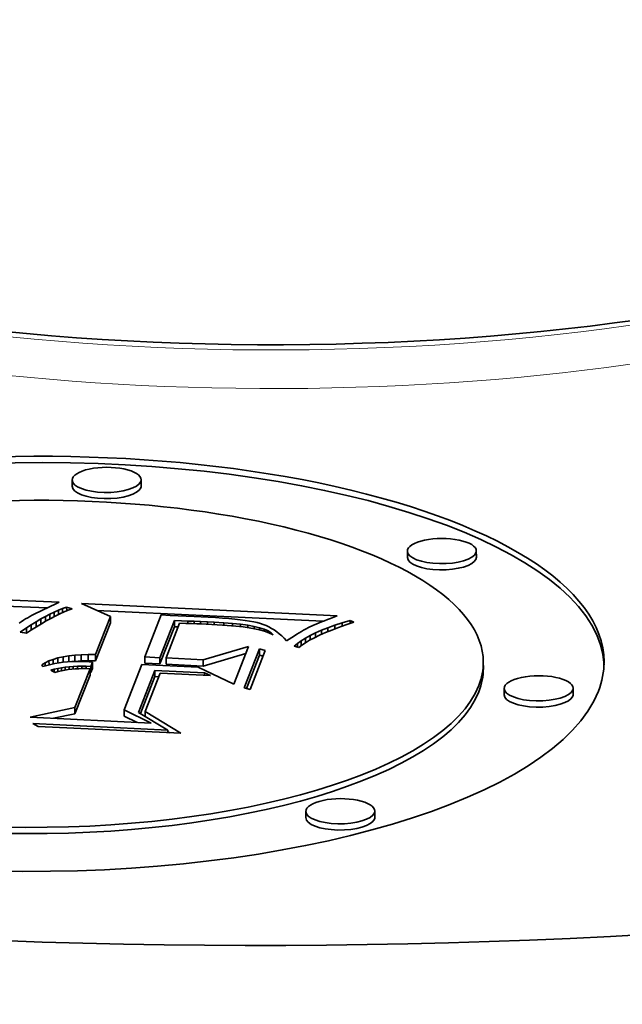
# Model space of a CAD drawing. Extents: x 0 to 10.8, y 0 to 8.3.
# Drawn here: x 8.4 to 8.5, y 3.4 to 3.7 of the extents above; entities that cross this region are included whole.
import ezdxf

# ---------------------------------------------------------------- set-up
doc = ezdxf.new("R2010")
doc.units = 0
doc.header["$MEASUREMENT"] = 0
doc.layers.get('0').update_dxf_attribs({"lineweight": 13})

msp = doc.modelspace()

# ---------------------------------------------------------------- linework, layer by layer
at = {"color": 7, "lineweight": 35, "ltscale": 4.4747e-05}
for p, q in [((8.38315, 3.5426), (8.38314, 3.54439)), ((8.40295, 3.54267), (8.40294, 3.54446)), ((8.47935, 3.52217), (8.47935, 3.52396)), ((8.49916, 3.52225), (8.49915, 3.52404)), ((8.39412, 3.50519), (8.39413, 3.5034)), ((8.41248, 3.50406), (8.41249, 3.50227)), ((8.4369, 3.49594), (8.4369, 3.49415)), ((8.38216, 3.49393), (8.38216, 3.49214)), ((8.38389, 3.49413), (8.3839, 3.49234)), ((8.38576, 3.49425), (8.38576, 3.49246)), ((8.38775, 3.49431), (8.38776, 3.49252)), ((8.38903, 3.49214), (8.38903, 3.49035)), ((8.38987, 3.4943), (8.38988, 3.49251)), ((8.40401, 3.49362), (8.40402, 3.49183)), ((8.40832, 3.49341), (8.40833, 3.49162)), ((8.41009, 3.49332), (8.4101, 3.49153)), ((8.42076, 3.4928), (8.42077, 3.49101)), ((8.50117, 3.49035), (8.50116, 3.49214)), ((8.38828, 3.49023), (8.38829, 3.48844)), ((8.38855, 3.49092), (8.38856, 3.48913)), ((8.4069, 3.48977), (8.40691, 3.48798)), ((8.50713, 3.48279), (8.50713, 3.48458)), ((8.52694, 3.48286), (8.52693, 3.48465)), ((8.38395, 3.47913), (8.38396, 3.47734)), ((8.39809, 3.47844), (8.39809, 3.47665)), ((8.45021, 3.44752), (8.4502, 3.44931)), ((8.47001, 3.44759), (8.47001, 3.44938))]:
    msp.add_line(p, q, dxfattribs=at)
at = {"color": 7, "lineweight": 35, "ltscale": 0.002122}
msp.add_line((8.2946, 3.51316), (8.37938, 3.5093), dxfattribs=at)
at = {"color": 7, "lineweight": 35, "ltscale": 0.001993}
msp.add_line((8.29635, 3.51129), (8.376, 3.50767), dxfattribs=at)
at = {"color": 7, "lineweight": 35, "ltscale": 0.000177986}
msp.add_line((8.3787, 3.50896), (8.37228, 3.50589), dxfattribs=at)
at = {"color": 7, "lineweight": 35, "ltscale": 1.8896e-05}
msp.add_line((8.37938, 3.5093), (8.3787, 3.50896), dxfattribs=at)
at = {"color": 7, "lineweight": 35, "ltscale": 0.000226856}
msp.add_line((8.39412, 3.50519), (8.38588, 3.50899), dxfattribs=at)
at = {"color": 7, "lineweight": 35, "ltscale": 0.001836}
msp.add_line((8.38588, 3.50899), (8.45925, 3.50542), dxfattribs=at)
at = {"color": 7, "lineweight": 35, "ltscale": 3.46756e-05}
msp.add_line((8.37676, 3.50591), (8.37801, 3.5065), dxfattribs=at)
at = {"color": 7, "lineweight": 35, "ltscale": 3.32751e-05}
msp.add_line((8.37801, 3.5065), (8.37923, 3.50704), dxfattribs=at)
at = {"color": 7, "lineweight": 35, "ltscale": 3.26127e-05}
msp.add_line((8.37801, 3.5065), (8.37801, 3.5052), dxfattribs=at)
at = {"color": 7, "lineweight": 35, "ltscale": 3.19082e-05}
msp.add_line((8.37923, 3.50704), (8.38042, 3.5075), dxfattribs=at)
at = {"color": 7, "lineweight": 35, "ltscale": 3.09107e-05}
msp.add_line((8.37923, 3.50704), (8.37923, 3.5058), dxfattribs=at)
at = {"color": 7, "lineweight": 35, "ltscale": 3.38649e-05}
msp.add_line((8.38082, 3.50653), (8.37959, 3.50597), dxfattribs=at)
at = {"color": 7, "lineweight": 35, "ltscale": 3.05812e-05}
msp.add_line((8.38042, 3.5075), (8.38157, 3.50791), dxfattribs=at)
at = {"color": 7, "lineweight": 35, "ltscale": 2.89603e-05}
msp.add_line((8.38042, 3.5075), (8.38042, 3.50635), dxfattribs=at)
at = {"color": 7, "lineweight": 35, "ltscale": 3.25176e-05}
msp.add_line((8.38203, 3.50702), (8.38082, 3.50653), dxfattribs=at)
at = {"color": 7, "lineweight": 35, "ltscale": 4.21464e-05}
msp.add_line((8.38157, 3.50791), (8.3832, 3.50746), dxfattribs=at)
at = {"color": 7, "lineweight": 35, "ltscale": 2.67481e-05}
msp.add_line((8.38157, 3.50791), (8.38158, 3.50684), dxfattribs=at)
at = {"color": 7, "lineweight": 35, "ltscale": 3.12045e-05}
msp.add_line((8.3832, 3.50746), (8.38203, 3.50702), dxfattribs=at)
at = {"color": 7, "lineweight": 35, "ltscale": 0.001623}
msp.add_line((8.39023, 3.50698), (8.45507, 3.50384), dxfattribs=at)
at = {"color": 7, "lineweight": 35, "ltscale": 1.86608e-05}
msp.add_line((8.36855, 3.50374), (8.36793, 3.50333), dxfattribs=at)
at = {"color": 7, "lineweight": 35, "ltscale": 1.84394e-05}
msp.add_line((8.36917, 3.50414), (8.36855, 3.50374), dxfattribs=at)
at = {"color": 7, "lineweight": 35, "ltscale": 1.82248e-05}
msp.add_line((8.36979, 3.50453), (8.36917, 3.50414), dxfattribs=at)
at = {"color": 7, "lineweight": 35, "ltscale": 1.801e-05}
msp.add_line((8.37041, 3.50489), (8.36979, 3.50453), dxfattribs=at)
at = {"color": 7, "lineweight": 35, "ltscale": 1.78312e-05}
msp.add_line((8.37104, 3.50524), (8.37041, 3.50489), dxfattribs=at)
at = {"color": 7, "lineweight": 35, "ltscale": 1.76396e-05}
msp.add_line((8.37166, 3.50557), (8.37104, 3.50524), dxfattribs=at)
at = {"color": 7, "lineweight": 35, "ltscale": 4.06577e-05}
msp.add_line((8.37142, 3.50287), (8.37281, 3.50373), dxfattribs=at)
at = {"color": 7, "lineweight": 35, "ltscale": 1.74631e-05}
msp.add_line((8.37228, 3.50589), (8.37166, 3.50557), dxfattribs=at)
at = {"color": 7, "lineweight": 35, "ltscale": 3.91098e-05}
msp.add_line((8.37281, 3.50373), (8.37416, 3.50452), dxfattribs=at)
at = {"color": 7, "lineweight": 35, "ltscale": 3.71377e-05}
msp.add_line((8.37281, 3.50373), (8.37281, 3.50224), dxfattribs=at)
at = {"color": 7, "lineweight": 35, "ltscale": 3.75937e-05}
msp.add_line((8.37416, 3.50452), (8.37547, 3.50524), dxfattribs=at)
at = {"color": 7, "lineweight": 35, "ltscale": 3.63298e-05}
msp.add_line((8.37416, 3.50452), (8.37416, 3.50306), dxfattribs=at)
at = {"color": 7, "lineweight": 35, "ltscale": 3.95534e-05}
msp.add_line((8.37568, 3.50395), (8.37431, 3.50316), dxfattribs=at)
at = {"color": 7, "lineweight": 35, "ltscale": 3.61328e-05}
msp.add_line((8.37547, 3.50524), (8.37676, 3.50591), dxfattribs=at)
at = {"color": 7, "lineweight": 35, "ltscale": 3.53348e-05}
msp.add_line((8.37547, 3.50524), (8.37548, 3.50383), dxfattribs=at)
at = {"color": 7, "lineweight": 35, "ltscale": 3.81038e-05}
msp.add_line((8.37702, 3.50468), (8.37568, 3.50395), dxfattribs=at)
at = {"color": 7, "lineweight": 35, "ltscale": 3.4087e-05}
msp.add_line((8.37676, 3.50591), (8.37676, 3.50454), dxfattribs=at)
at = {"color": 7, "lineweight": 35, "ltscale": 3.66543e-05}
msp.add_line((8.37832, 3.50536), (8.37702, 3.50468), dxfattribs=at)
at = {"color": 7, "lineweight": 35, "ltscale": 3.52711e-05}
msp.add_line((8.37959, 3.50597), (8.37832, 3.50536), dxfattribs=at)
at = {"color": 7, "lineweight": 35, "ltscale": 0.000292258}
for p, q in [((8.38987, 3.4943), (8.39412, 3.50519)), ((8.38988, 3.49251), (8.39413, 3.5034))]:
    msp.add_line(p, q, dxfattribs=at)
at = {"color": 7, "lineweight": 35, "ltscale": 0.000324117}
msp.add_line((8.40873, 3.50569), (8.40401, 3.49362), dxfattribs=at)
at = {"color": 7, "lineweight": 35, "ltscale": 0.000286025}
for p, q in [((8.40832, 3.49341), (8.41248, 3.50406)), ((8.40833, 3.49162), (8.41249, 3.50227))]:
    msp.add_line(p, q, dxfattribs=at)
at = {"color": 7, "lineweight": 35, "ltscale": 6.52467e-05}
msp.add_line((8.41133, 3.50554), (8.40873, 3.50569), dxfattribs=at)
at = {"color": 7, "lineweight": 35, "ltscale": 0.000267325}
msp.add_line((8.41398, 3.50328), (8.41009, 3.49332), dxfattribs=at)
at = {"color": 7, "lineweight": 35, "ltscale": 0.00017139}
msp.add_line((8.41818, 3.50518), (8.41133, 3.50554), dxfattribs=at)
at = {"color": 7, "lineweight": 35, "ltscale": 5.15299e-05}
msp.add_line((8.41248, 3.50406), (8.41454, 3.50399), dxfattribs=at)
at = {"color": 7, "lineweight": 35, "ltscale": 4.42351e-05}
msp.add_line((8.41575, 3.50324), (8.41398, 3.50328), dxfattribs=at)
at = {"color": 7, "lineweight": 35, "ltscale": 4.46795e-05}
msp.add_line((8.41454, 3.50399), (8.41633, 3.50393), dxfattribs=at)
at = {"color": 7, "lineweight": 35, "ltscale": 4.11475e-05}
msp.add_line((8.41739, 3.5032), (8.41575, 3.50324), dxfattribs=at)
at = {"color": 7, "lineweight": 35, "ltscale": 4.5754e-05}
msp.add_line((8.41633, 3.50393), (8.41816, 3.50387), dxfattribs=at)
at = {"color": 7, "lineweight": 35, "ltscale": 1.76084e-05}
msp.add_line((8.41633, 3.50393), (8.41633, 3.50323), dxfattribs=at)
at = {"color": 7, "lineweight": 35, "ltscale": 3.80854e-05}
msp.add_line((8.41891, 3.50315), (8.41739, 3.5032), dxfattribs=at)
at = {"color": 7, "lineweight": 35, "ltscale": 4.68505e-05}
msp.add_line((8.41816, 3.50387), (8.42003, 3.50379), dxfattribs=at)
at = {"color": 7, "lineweight": 35, "ltscale": 1.72398e-05}
msp.add_line((8.41816, 3.50387), (8.41816, 3.50318), dxfattribs=at)
at = {"color": 7, "lineweight": 35, "ltscale": 0.000101067}
msp.add_line((8.42222, 3.50501), (8.41818, 3.50518), dxfattribs=at)
at = {"color": 7, "lineweight": 35, "ltscale": 4.79262e-05}
msp.add_line((8.42003, 3.50379), (8.42195, 3.50371), dxfattribs=at)
at = {"color": 7, "lineweight": 35, "ltscale": 1.69936e-05}
msp.add_line((8.42003, 3.50379), (8.42003, 3.50311), dxfattribs=at)
at = {"color": 7, "lineweight": 35, "ltscale": 4.89993e-05}
msp.add_line((8.42195, 3.50371), (8.4239, 3.50362), dxfattribs=at)
at = {"color": 7, "lineweight": 35, "ltscale": 1.70387e-05}
msp.add_line((8.42195, 3.50371), (8.42195, 3.50303), dxfattribs=at)
at = {"color": 7, "lineweight": 35, "ltscale": 5.24938e-05}
msp.add_line((8.42431, 3.5049), (8.42222, 3.50501), dxfattribs=at)
at = {"color": 7, "lineweight": 35, "ltscale": 6.92341e-05}
msp.add_line((8.4239, 3.50362), (8.42667, 3.50345), dxfattribs=at)
at = {"color": 7, "lineweight": 35, "ltscale": 1.73373e-05}
msp.add_line((8.4239, 3.50362), (8.42391, 3.50292), dxfattribs=at)
at = {"color": 7, "lineweight": 35, "ltscale": 4.91817e-05}
msp.add_line((8.42628, 3.50477), (8.42431, 3.5049), dxfattribs=at)
at = {"color": 7, "lineweight": 35, "ltscale": 4.58793e-05}
msp.add_line((8.42811, 3.50463), (8.42628, 3.50477), dxfattribs=at)
at = {"color": 7, "lineweight": 35, "ltscale": 6.33996e-05}
msp.add_line((8.42667, 3.50345), (8.4292, 3.50325), dxfattribs=at)
at = {"color": 7, "lineweight": 35, "ltscale": 1.75947e-05}
msp.add_line((8.42667, 3.50345), (8.42667, 3.50275), dxfattribs=at)
at = {"color": 7, "lineweight": 35, "ltscale": 4.26069e-05}
msp.add_line((8.4298, 3.50448), (8.42811, 3.50463), dxfattribs=at)
at = {"color": 7, "lineweight": 35, "ltscale": 5.7605e-05}
msp.add_line((8.4292, 3.50325), (8.43149, 3.503), dxfattribs=at)
at = {"color": 7, "lineweight": 35, "ltscale": 1.72951e-05}
msp.add_line((8.4292, 3.50325), (8.4292, 3.50255), dxfattribs=at)
at = {"color": 7, "lineweight": 35, "ltscale": 3.93232e-05}
msp.add_line((8.43137, 3.5043), (8.4298, 3.50448), dxfattribs=at)
at = {"color": 7, "lineweight": 35, "ltscale": 3.60725e-05}
msp.add_line((8.4328, 3.50412), (8.43137, 3.5043), dxfattribs=at)
at = {"color": 7, "lineweight": 35, "ltscale": 3.28194e-05}
msp.add_line((8.43409, 3.50392), (8.4328, 3.50412), dxfattribs=at)
at = {"color": 7, "lineweight": 35, "ltscale": 2.95892e-05}
msp.add_line((8.43526, 3.50371), (8.43409, 3.50392), dxfattribs=at)
at = {"color": 7, "lineweight": 35, "ltscale": 2.64113e-05}
msp.add_line((8.43629, 3.50348), (8.43526, 3.50371), dxfattribs=at)
at = {"color": 7, "lineweight": 35, "ltscale": 2.32581e-05}
msp.add_line((8.43719, 3.50323), (8.43629, 3.50348), dxfattribs=at)
at = {"color": 7, "lineweight": 35, "ltscale": 2.16829e-05}
msp.add_line((8.43801, 3.50296), (8.43719, 3.50323), dxfattribs=at)
at = {"color": 7, "lineweight": 35, "ltscale": 1.81553e-05}
msp.add_line((8.45403, 3.50342), (8.45336, 3.50314), dxfattribs=at)
at = {"color": 7, "lineweight": 35, "ltscale": 1.95976e-05}
msp.add_line((8.45476, 3.50371), (8.45403, 3.50342), dxfattribs=at)
at = {"color": 7, "lineweight": 35, "ltscale": 2.10861e-05}
msp.add_line((8.45554, 3.50402), (8.45476, 3.50371), dxfattribs=at)
at = {"color": 7, "lineweight": 35, "ltscale": 2.256e-05}
msp.add_line((8.45639, 3.50435), (8.45554, 3.50402), dxfattribs=at)
at = {"color": 7, "lineweight": 35, "ltscale": 2.40285e-05}
msp.add_line((8.45728, 3.50469), (8.45639, 3.50435), dxfattribs=at)
at = {"color": 7, "lineweight": 35, "ltscale": 2.55043e-05}
msp.add_line((8.45824, 3.50505), (8.45728, 3.50469), dxfattribs=at)
at = {"color": 7, "lineweight": 35, "ltscale": 2.70033e-05}
msp.add_line((8.45925, 3.50542), (8.45824, 3.50505), dxfattribs=at)
at = {"color": 7, "lineweight": 35, "ltscale": 5.60718e-05}
msp.add_line((8.4585, 3.5027), (8.46063, 3.5034), dxfattribs=at)
at = {"color": 7, "lineweight": 35, "ltscale": 5.95803e-05}
msp.add_line((8.46063, 3.5034), (8.46291, 3.50409), dxfattribs=at)
at = {"color": 7, "lineweight": 35, "ltscale": 2.39934e-05}
msp.add_line((8.46063, 3.5034), (8.46063, 3.50244), dxfattribs=at)
at = {"color": 7, "lineweight": 35, "ltscale": 6.00958e-05}
msp.add_line((8.46401, 3.50359), (8.46173, 3.50283), dxfattribs=at)
at = {"color": 7, "lineweight": 35, "ltscale": 3.02397e-05}
msp.add_line((8.46291, 3.50409), (8.46401, 3.50359), dxfattribs=at)
at = {"color": 7, "lineweight": 35, "ltscale": 2.1661e-05}
msp.add_line((8.46291, 3.50409), (8.46291, 3.50322), dxfattribs=at)
at = {"color": 7, "lineweight": 35, "ltscale": 5.31427e-05}
msp.add_line((8.36826, 3.50074), (8.37001, 3.50195), dxfattribs=at)
at = {"color": 7, "lineweight": 35, "ltscale": 4.44184e-05}
msp.add_line((8.37001, 3.50042), (8.36826, 3.50074), dxfattribs=at)
at = {"color": 7, "lineweight": 35, "ltscale": 4.21875e-05}
msp.add_line((8.37001, 3.50195), (8.37142, 3.50287), dxfattribs=at)
at = {"color": 7, "lineweight": 35, "ltscale": 3.80768e-05}
msp.add_line((8.37001, 3.50195), (8.37001, 3.50043), dxfattribs=at)
at = {"color": 7, "lineweight": 35, "ltscale": 4.40169e-05}
msp.add_line((8.37147, 3.50139), (8.37001, 3.50042), dxfattribs=at)
at = {"color": 7, "lineweight": 35, "ltscale": 3.77238e-05}
msp.add_line((8.37142, 3.50287), (8.37143, 3.50136), dxfattribs=at)
at = {"color": 7, "lineweight": 35, "ltscale": 4.25156e-05}
msp.add_line((8.37291, 3.5023), (8.37147, 3.50139), dxfattribs=at)
at = {"color": 7, "lineweight": 35, "ltscale": 4.10094e-05}
msp.add_line((8.37431, 3.50316), (8.37291, 3.5023), dxfattribs=at)
at = {"color": 7, "lineweight": 35, "ltscale": 2.6997e-05}
msp.add_line((8.41249, 3.50227), (8.41357, 3.50224), dxfattribs=at)
at = {"color": 7, "lineweight": 35, "ltscale": 3.50244e-05}
msp.add_line((8.42031, 3.5031), (8.41891, 3.50315), dxfattribs=at)
at = {"color": 7, "lineweight": 35, "ltscale": 3.19681e-05}
msp.add_line((8.42159, 3.50304), (8.42031, 3.5031), dxfattribs=at)
at = {"color": 7, "lineweight": 35, "ltscale": 4.13075e-05}
msp.add_line((8.42324, 3.50296), (8.42159, 3.50304), dxfattribs=at)
at = {"color": 7, "lineweight": 35, "ltscale": 3.90517e-05}
msp.add_line((8.4248, 3.50287), (8.42324, 3.50296), dxfattribs=at)
at = {"color": 7, "lineweight": 35, "ltscale": 3.67511e-05}
msp.add_line((8.42627, 3.50278), (8.4248, 3.50287), dxfattribs=at)
at = {"color": 7, "lineweight": 35, "ltscale": 3.44711e-05}
msp.add_line((8.42764, 3.50268), (8.42627, 3.50278), dxfattribs=at)
at = {"color": 7, "lineweight": 35, "ltscale": 3.21988e-05}
msp.add_line((8.42893, 3.50258), (8.42764, 3.50268), dxfattribs=at)
at = {"color": 7, "lineweight": 35, "ltscale": 2.99262e-05}
msp.add_line((8.43012, 3.50247), (8.42893, 3.50258), dxfattribs=at)
at = {"color": 7, "lineweight": 35, "ltscale": 2.7635e-05}
msp.add_line((8.43122, 3.50236), (8.43012, 3.50247), dxfattribs=at)
at = {"color": 7, "lineweight": 35, "ltscale": 2.53916e-05}
msp.add_line((8.43223, 3.50225), (8.43122, 3.50236), dxfattribs=at)
at = {"color": 7, "lineweight": 35, "ltscale": 5.1815e-05}
msp.add_line((8.43149, 3.503), (8.43354, 3.5027), dxfattribs=at)
at = {"color": 7, "lineweight": 35, "ltscale": 1.6574e-05}
msp.add_line((8.43149, 3.503), (8.43149, 3.50233), dxfattribs=at)
at = {"color": 7, "lineweight": 35, "ltscale": 4.39638e-05}
msp.add_line((8.43397, 3.50201), (8.43223, 3.50225), dxfattribs=at)
at = {"color": 7, "lineweight": 35, "ltscale": 4.61716e-05}
msp.add_line((8.43354, 3.5027), (8.43535, 3.50236), dxfattribs=at)
at = {"color": 7, "lineweight": 35, "ltscale": 1.583e-05}
msp.add_line((8.43354, 3.5027), (8.43354, 3.50207), dxfattribs=at)
at = {"color": 7, "lineweight": 35, "ltscale": 3.8712e-05}
msp.add_line((8.4355, 3.50173), (8.43397, 3.50201), dxfattribs=at)
at = {"color": 7, "lineweight": 35, "ltscale": 4.05597e-05}
msp.add_line((8.43535, 3.50236), (8.43693, 3.50198), dxfattribs=at)
at = {"color": 7, "lineweight": 35, "ltscale": 1.51964e-05}
msp.add_line((8.43535, 3.50236), (8.43536, 3.50175), dxfattribs=at)
at = {"color": 7, "lineweight": 35, "ltscale": 3.72446e-05}
msp.add_line((8.43695, 3.50139), (8.4355, 3.50173), dxfattribs=at)
at = {"color": 7, "lineweight": 35, "ltscale": 3.51265e-05}
msp.add_line((8.43693, 3.50198), (8.43827, 3.50155), dxfattribs=at)
at = {"color": 7, "lineweight": 35, "ltscale": 1.46844e-05}
msp.add_line((8.43693, 3.50198), (8.43693, 3.50139), dxfattribs=at)
at = {"color": 7, "lineweight": 35, "ltscale": 3.58741e-05}
msp.add_line((8.43832, 3.50099), (8.43695, 3.50139), dxfattribs=at)
at = {"color": 7, "lineweight": 35, "ltscale": 2.17054e-05}
msp.add_line((8.43882, 3.50263), (8.43801, 3.50296), dxfattribs=at)
at = {"color": 7, "lineweight": 35, "ltscale": 2.99544e-05}
msp.add_line((8.43827, 3.50155), (8.43937, 3.50108), dxfattribs=at)
at = {"color": 7, "lineweight": 35, "ltscale": 1.37059e-05}
msp.add_line((8.43827, 3.50155), (8.43827, 3.501), dxfattribs=at)
at = {"color": 7, "lineweight": 35, "ltscale": 3.46094e-05}
msp.add_line((8.43963, 3.50053), (8.43832, 3.50099), dxfattribs=at)
at = {"color": 7, "lineweight": 35, "ltscale": 2.18297e-05}
msp.add_line((8.4396, 3.50226), (8.43882, 3.50263), dxfattribs=at)
at = {"color": 7, "lineweight": 35, "ltscale": 2.51673e-05}
msp.add_line((8.43937, 3.50108), (8.44023, 3.50056), dxfattribs=at)
at = {"color": 7, "lineweight": 35, "ltscale": 1.15749e-05}
msp.add_line((8.43937, 3.50108), (8.43937, 3.50062), dxfattribs=at)
at = {"color": 7, "lineweight": 35, "ltscale": 2.19863e-05}
msp.add_line((8.44037, 3.50183), (8.4396, 3.50226), dxfattribs=at)
at = {"color": 7, "lineweight": 35, "ltscale": 3.34653e-05}
msp.add_line((8.44086, 3.5), (8.43963, 3.50053), dxfattribs=at)
at = {"color": 7, "lineweight": 35, "ltscale": 2.10058e-05}
msp.add_line((8.44023, 3.50056), (8.44086, 3.5), dxfattribs=at)
at = {"color": 7, "lineweight": 35, "ltscale": 7.37391e-06}
msp.add_line((8.44023, 3.50056), (8.44024, 3.50027), dxfattribs=at)
at = {"color": 7, "lineweight": 35, "ltscale": 2.22861e-05}
msp.add_line((8.44113, 3.50136), (8.44037, 3.50183), dxfattribs=at)
at = {"color": 7, "lineweight": 35, "ltscale": 2.25931e-05}
msp.add_line((8.44187, 3.50084), (8.44113, 3.50136), dxfattribs=at)
at = {"color": 7, "lineweight": 35, "ltscale": 2.29944e-05}
msp.add_line((8.44258, 3.50026), (8.44187, 3.50084), dxfattribs=at)
at = {"color": 7, "lineweight": 35, "ltscale": 1.97777e-05}
msp.add_line((8.44831, 3.50054), (8.44763, 3.50013), dxfattribs=at)
at = {"color": 7, "lineweight": 35, "ltscale": 1.87266e-05}
msp.add_line((8.44895, 3.50092), (8.44831, 3.50054), dxfattribs=at)
at = {"color": 7, "lineweight": 35, "ltscale": 1.76983e-05}
msp.add_line((8.44957, 3.50127), (8.44895, 3.50092), dxfattribs=at)
at = {"color": 7, "lineweight": 35, "ltscale": 1.66314e-05}
msp.add_line((8.45015, 3.5016), (8.44957, 3.50127), dxfattribs=at)
at = {"color": 7, "lineweight": 35, "ltscale": 3.01428e-05}
msp.add_line((8.45121, 3.50216), (8.45015, 3.5016), dxfattribs=at)
at = {"color": 7, "lineweight": 35, "ltscale": 2.72463e-05}
msp.add_line((8.4522, 3.50263), (8.45121, 3.50216), dxfattribs=at)
at = {"color": 7, "lineweight": 35, "ltscale": 4.2471e-05}
msp.add_line((8.45148, 3.4998), (8.45301, 3.50054), dxfattribs=at)
at = {"color": 7, "lineweight": 35, "ltscale": 3.18603e-05}
msp.add_line((8.45336, 3.50314), (8.4522, 3.50263), dxfattribs=at)
at = {"color": 7, "lineweight": 35, "ltscale": 4.57924e-05}
msp.add_line((8.45301, 3.50054), (8.45469, 3.50127), dxfattribs=at)
at = {"color": 7, "lineweight": 35, "ltscale": 3.09049e-05}
msp.add_line((8.45301, 3.50054), (8.45301, 3.4993), dxfattribs=at)
at = {"color": 7, "lineweight": 35, "ltscale": 4.53073e-05}
msp.add_line((8.45582, 3.50059), (8.45416, 3.49986), dxfattribs=at)
at = {"color": 7, "lineweight": 35, "ltscale": 4.91641e-05}
msp.add_line((8.45469, 3.50127), (8.45652, 3.50199), dxfattribs=at)
at = {"color": 7, "lineweight": 35, "ltscale": 2.94428e-05}
msp.add_line((8.45469, 3.50127), (8.45469, 3.50009), dxfattribs=at)
at = {"color": 7, "lineweight": 35, "ltscale": 4.8957e-05}
msp.add_line((8.45764, 3.50133), (8.45582, 3.50059), dxfattribs=at)
at = {"color": 7, "lineweight": 35, "ltscale": 5.25945e-05}
msp.add_line((8.45652, 3.50199), (8.4585, 3.5027), dxfattribs=at)
at = {"color": 7, "lineweight": 35, "ltscale": 2.78406e-05}
msp.add_line((8.45652, 3.50199), (8.45652, 3.50087), dxfattribs=at)
at = {"color": 7, "lineweight": 35, "ltscale": 5.26415e-05}
msp.add_line((8.45961, 3.50207), (8.45764, 3.50133), dxfattribs=at)
at = {"color": 7, "lineweight": 35, "ltscale": 2.60525e-05}
msp.add_line((8.4585, 3.5027), (8.4585, 3.50166), dxfattribs=at)
at = {"color": 7, "lineweight": 35, "ltscale": 5.63604e-05}
msp.add_line((8.46173, 3.50283), (8.45961, 3.50207), dxfattribs=at)
at = {"color": 7, "lineweight": 35, "ltscale": 2.34599e-05}
msp.add_line((8.44329, 3.49964), (8.44258, 3.50026), dxfattribs=at)
at = {"color": 7, "lineweight": 35, "ltscale": 2.40102e-05}
msp.add_line((8.44397, 3.49897), (8.44329, 3.49964), dxfattribs=at)
at = {"color": 7, "lineweight": 35, "ltscale": 2.45792e-05}
msp.add_line((8.44464, 3.49824), (8.44397, 3.49897), dxfattribs=at)
at = {"color": 7, "lineweight": 35, "ltscale": 2.27371e-05}
msp.add_line((8.44541, 3.49873), (8.44464, 3.49824), dxfattribs=at)
at = {"color": 7, "lineweight": 35, "ltscale": 2.2949e-05}
msp.add_line((8.44618, 3.49923), (8.44541, 3.49873), dxfattribs=at)
at = {"color": 7, "lineweight": 35, "ltscale": 2.18853e-05}
msp.add_line((8.44692, 3.49969), (8.44618, 3.49923), dxfattribs=at)
at = {"color": 7, "lineweight": 35, "ltscale": 2.08307e-05}
msp.add_line((8.44763, 3.50013), (8.44692, 3.49969), dxfattribs=at)
at = {"color": 7, "lineweight": 35, "ltscale": 3.31161e-05}
msp.add_line((8.44779, 3.49752), (8.44887, 3.49829), dxfattribs=at)
at = {"color": 7, "lineweight": 35, "ltscale": 3.61246e-05}
msp.add_line((8.44887, 3.49829), (8.4501, 3.49905), dxfattribs=at)
at = {"color": 7, "lineweight": 35, "ltscale": 3.63346e-05}
msp.add_line((8.44887, 3.49829), (8.44887, 3.49684), dxfattribs=at)
at = {"color": 7, "lineweight": 35, "ltscale": 3.13134e-05}
msp.add_line((8.45012, 3.49771), (8.44909, 3.497), dxfattribs=at)
at = {"color": 7, "lineweight": 35, "ltscale": 3.92462e-05}
msp.add_line((8.4501, 3.49905), (8.45148, 3.4998), dxfattribs=at)
at = {"color": 7, "lineweight": 35, "ltscale": 3.38903e-05}
msp.add_line((8.4501, 3.49905), (8.4501, 3.49769), dxfattribs=at)
at = {"color": 7, "lineweight": 35, "ltscale": 3.46628e-05}
msp.add_line((8.45131, 3.49842), (8.45012, 3.49771), dxfattribs=at)
at = {"color": 7, "lineweight": 35, "ltscale": 3.81667e-05}
msp.add_line((8.45266, 3.49913), (8.45131, 3.49842), dxfattribs=at)
at = {"color": 7, "lineweight": 35, "ltscale": 3.23126e-05}
msp.add_line((8.45148, 3.4998), (8.45148, 3.49851), dxfattribs=at)
at = {"color": 7, "lineweight": 35, "ltscale": 4.17163e-05}
msp.add_line((8.45416, 3.49986), (8.45266, 3.49913), dxfattribs=at)
at = {"color": 7, "lineweight": 35, "ltscale": 0.000338977}
msp.add_line((8.42076, 3.4928), (8.43378, 3.49661), dxfattribs=at)
at = {"color": 7, "lineweight": 35, "ltscale": 0.000290184}
msp.add_line((8.43378, 3.49661), (8.42955, 3.4858), dxfattribs=at)
at = {"color": 7, "lineweight": 35, "ltscale": 0.000299183}
for p, q in [((8.43254, 3.48479), (8.4369, 3.49594)), ((8.43858, 3.49546), (8.43423, 3.48431))]:
    msp.add_line(p, q, dxfattribs=at)
at = {"color": 7, "lineweight": 35, "ltscale": 4.38228e-05}
for p, q in [((8.4369, 3.49594), (8.43858, 3.49546)), ((8.43423, 3.48431), (8.43254, 3.48479))]:
    msp.add_line(p, q, dxfattribs=at)
at = {"color": 7, "lineweight": 35, "ltscale": 3.03081e-05}
msp.add_line((8.44686, 3.49674), (8.44779, 3.49752), dxfattribs=at)
at = {"color": 7, "lineweight": 35, "ltscale": 3.52829e-05}
msp.add_line((8.44821, 3.49631), (8.44686, 3.49674), dxfattribs=at)
at = {"color": 7, "lineweight": 35, "ltscale": 2.70133e-05}
msp.add_line((8.44779, 3.49752), (8.4478, 3.49644), dxfattribs=at)
at = {"color": 7, "lineweight": 35, "ltscale": 2.80616e-05}
msp.add_line((8.44909, 3.497), (8.44821, 3.49631), dxfattribs=at)
at = {"color": 7, "lineweight": 35, "ltscale": 2.844e-05}
msp.add_line((8.37445, 3.49132), (8.37541, 3.49192), dxfattribs=at)
at = {"color": 7, "lineweight": 35, "ltscale": 3.04004e-05}
msp.add_line((8.37541, 3.49192), (8.3765, 3.49246), dxfattribs=at)
at = {"color": 7, "lineweight": 35, "ltscale": 2.1504e-05}
msp.add_line((8.37541, 3.49192), (8.37541, 3.49106), dxfattribs=at)
at = {"color": 7, "lineweight": 35, "ltscale": 3.26837e-05}
msp.add_line((8.3765, 3.49246), (8.37772, 3.49293), dxfattribs=at)
at = {"color": 7, "lineweight": 35, "ltscale": 2.76591e-05}
msp.add_line((8.3765, 3.49246), (8.37651, 3.49136), dxfattribs=at)
at = {"color": 7, "lineweight": 35, "ltscale": 3.52099e-05}
msp.add_line((8.37772, 3.49293), (8.37907, 3.49333), dxfattribs=at)
at = {"color": 7, "lineweight": 35, "ltscale": 3.24862e-05}
msp.add_line((8.37772, 3.49293), (8.37773, 3.49163), dxfattribs=at)
at = {"color": 7, "lineweight": 35, "ltscale": 3.00256e-05}
msp.add_line((8.3794, 3.49194), (8.37821, 3.49173), dxfattribs=at)
at = {"color": 7, "lineweight": 35, "ltscale": 3.78826e-05}
msp.add_line((8.37907, 3.49333), (8.38055, 3.49366), dxfattribs=at)
at = {"color": 7, "lineweight": 35, "ltscale": 3.62699e-05}
msp.add_line((8.37907, 3.49333), (8.37908, 3.49188), dxfattribs=at)
at = {"color": 7, "lineweight": 35, "ltscale": 3.03827e-05}
msp.add_line((8.3806, 3.4921), (8.3794, 3.49194), dxfattribs=at)
at = {"color": 7, "lineweight": 35, "ltscale": 4.0699e-05}
msp.add_line((8.38055, 3.49366), (8.38216, 3.49393), dxfattribs=at)
at = {"color": 7, "lineweight": 35, "ltscale": 3.93427e-05}
msp.add_line((8.38055, 3.49366), (8.38056, 3.49209), dxfattribs=at)
at = {"color": 7, "lineweight": 35, "ltscale": 3.07681e-05}
msp.add_line((8.38183, 3.49222), (8.3806, 3.4921), dxfattribs=at)
at = {"color": 7, "lineweight": 35, "ltscale": 3.11774e-05}
msp.add_line((8.38307, 3.4923), (8.38183, 3.49222), dxfattribs=at)
at = {"color": 7, "lineweight": 35, "ltscale": 4.36692e-05}
msp.add_line((8.38216, 3.49393), (8.38389, 3.49413), dxfattribs=at)
at = {"color": 7, "lineweight": 35, "ltscale": 3.16307e-05}
msp.add_line((8.38434, 3.49234), (8.38307, 3.4923), dxfattribs=at)
at = {"color": 7, "lineweight": 35, "ltscale": 3.85337e-06}
msp.add_line((8.38375, 3.49232), (8.3839, 3.49234), dxfattribs=at)
at = {"color": 7, "lineweight": 35, "ltscale": 4.67522e-05}
for p, q in [((8.38389, 3.49413), (8.38576, 3.49425)), ((8.3839, 3.49234), (8.38576, 3.49246))]:
    msp.add_line(p, q, dxfattribs=at)
at = {"color": 7, "lineweight": 35, "ltscale": 3.21142e-05}
msp.add_line((8.38562, 3.49233), (8.38434, 3.49234), dxfattribs=at)
at = {"color": 7, "lineweight": 35, "ltscale": 3.26582e-05}
msp.add_line((8.38693, 3.49229), (8.38562, 3.49233), dxfattribs=at)
at = {"color": 7, "lineweight": 35, "ltscale": 4.98497e-05}
for p, q in [((8.38576, 3.49425), (8.38775, 3.49431)), ((8.38576, 3.49246), (8.38776, 3.49252))]:
    msp.add_line(p, q, dxfattribs=at)
at = {"color": 7, "lineweight": 35, "ltscale": 2.65902e-05}
msp.add_line((8.38799, 3.49222), (8.38693, 3.49229), dxfattribs=at)
at = {"color": 7, "lineweight": 35, "ltscale": 5.30783e-05}
for p, q in [((8.38775, 3.49431), (8.38987, 3.4943)), ((8.38776, 3.49252), (8.38988, 3.49251))]:
    msp.add_line(p, q, dxfattribs=at)
at = {"color": 7, "lineweight": 35, "ltscale": 2.60601e-05}
msp.add_line((8.38903, 3.49214), (8.38799, 3.49222), dxfattribs=at)
at = {"color": 7, "lineweight": 35, "ltscale": 3.255e-05}
for p, q in [((8.38855, 3.49092), (8.38903, 3.49214)), ((8.38856, 3.48913), (8.38903, 3.49035))]:
    msp.add_line(p, q, dxfattribs=at)
at = {"color": 7, "lineweight": 35, "ltscale": 0.000107936}
for p, q in [((8.40401, 3.49362), (8.40832, 3.49341)), ((8.40402, 3.49183), (8.40833, 3.49162))]:
    msp.add_line(p, q, dxfattribs=at)
at = {"color": 7, "lineweight": 35, "ltscale": 0.000267153}
for p, q in [((8.41009, 3.49332), (8.42076, 3.4928)), ((8.4101, 3.49153), (8.42077, 3.49101))]:
    msp.add_line(p, q, dxfattribs=at)
at = {"color": 7, "lineweight": 35, "ltscale": 0.000318219}
msp.add_line((8.42077, 3.49101), (8.43299, 3.49459), dxfattribs=at)
at = {"color": 7, "lineweight": 35, "ltscale": 0.000255967}
msp.add_line((8.43318, 3.48461), (8.4369, 3.49415), dxfattribs=at)
at = {"color": 7, "lineweight": 35, "ltscale": 2.73102e-05}
msp.add_line((8.4369, 3.49415), (8.43795, 3.49385), dxfattribs=at)
at = {"color": 7, "lineweight": 35, "ltscale": 1.37488e-05}
msp.add_line((8.37478, 3.49088), (8.37445, 3.49132), dxfattribs=at)
at = {"color": 7, "lineweight": 35, "ltscale": 2.92461e-05}
msp.add_line((8.3759, 3.49121), (8.37478, 3.49088), dxfattribs=at)
at = {"color": 7, "lineweight": 35, "ltscale": 2.94897e-05}
msp.add_line((8.37705, 3.49149), (8.3759, 3.49121), dxfattribs=at)
at = {"color": 7, "lineweight": 35, "ltscale": 2.51784e-05}
msp.add_line((8.37702, 3.4898), (8.37799, 3.49007), dxfattribs=at)
at = {"color": 7, "lineweight": 35, "ltscale": 3.21015e-05}
msp.add_line((8.37815, 3.48919), (8.37702, 3.4898), dxfattribs=at)
at = {"color": 7, "lineweight": 35, "ltscale": 2.97466e-05}
msp.add_line((8.37821, 3.49173), (8.37705, 3.49149), dxfattribs=at)
at = {"color": 7, "lineweight": 35, "ltscale": 2.59508e-05}
msp.add_line((8.37799, 3.49007), (8.379, 3.49031), dxfattribs=at)
at = {"color": 7, "lineweight": 35, "ltscale": 1.98638e-05}
msp.add_line((8.37799, 3.49007), (8.378, 3.48928), dxfattribs=at)
at = {"color": 7, "lineweight": 35, "ltscale": 2.44072e-05}
msp.add_line((8.3791, 3.48944), (8.37815, 3.48919), dxfattribs=at)
at = {"color": 7, "lineweight": 35, "ltscale": 2.67408e-05}
msp.add_line((8.379, 3.49031), (8.38005, 3.49051), dxfattribs=at)
at = {"color": 7, "lineweight": 35, "ltscale": 2.2426e-05}
msp.add_line((8.379, 3.49031), (8.37901, 3.48941), dxfattribs=at)
at = {"color": 7, "lineweight": 35, "ltscale": 2.45591e-05}
msp.add_line((8.38006, 3.48965), (8.3791, 3.48944), dxfattribs=at)
at = {"color": 7, "lineweight": 35, "ltscale": 2.76264e-05}
msp.add_line((8.38005, 3.49051), (8.38115, 3.49068), dxfattribs=at)
at = {"color": 7, "lineweight": 35, "ltscale": 2.15507e-05}
msp.add_line((8.38005, 3.49051), (8.38006, 3.48965), dxfattribs=at)
at = {"color": 7, "lineweight": 35, "ltscale": 2.47873e-05}
msp.add_line((8.38103, 3.48983), (8.38006, 3.48965), dxfattribs=at)
at = {"color": 7, "lineweight": 35, "ltscale": 2.50489e-05}
msp.add_line((8.38202, 3.48998), (8.38103, 3.48983), dxfattribs=at)
at = {"color": 7, "lineweight": 35, "ltscale": 2.84981e-05}
msp.add_line((8.38115, 3.49068), (8.38228, 3.49081), dxfattribs=at)
at = {"color": 7, "lineweight": 35, "ltscale": 2.07121e-05}
msp.add_line((8.38115, 3.49068), (8.38115, 3.48985), dxfattribs=at)
at = {"color": 7, "lineweight": 35, "ltscale": 2.5285e-05}
msp.add_line((8.38303, 3.4901), (8.38202, 3.48998), dxfattribs=at)
at = {"color": 7, "lineweight": 35, "ltscale": 2.94136e-05}
msp.add_line((8.38228, 3.49081), (8.38345, 3.4909), dxfattribs=at)
at = {"color": 7, "lineweight": 35, "ltscale": 1.98789e-05}
msp.add_line((8.38228, 3.49081), (8.38228, 3.49001), dxfattribs=at)
at = {"color": 7, "lineweight": 35, "ltscale": 2.55961e-05}
msp.add_line((8.38405, 3.49019), (8.38303, 3.4901), dxfattribs=at)
at = {"color": 7, "lineweight": 35, "ltscale": 3.04013e-05}
msp.add_line((8.38345, 3.4909), (8.38467, 3.49096), dxfattribs=at)
at = {"color": 7, "lineweight": 35, "ltscale": 1.91222e-05}
msp.add_line((8.38345, 3.4909), (8.38345, 3.49014), dxfattribs=at)
at = {"color": 7, "lineweight": 35, "ltscale": 0.0002978}
for p, q in [((8.38395, 3.47913), (8.38828, 3.49023)), ((8.38396, 3.47734), (8.38829, 3.48844))]:
    msp.add_line(p, q, dxfattribs=at)
at = {"color": 7, "lineweight": 35, "ltscale": 2.59371e-05}
msp.add_line((8.38508, 3.49024), (8.38405, 3.49019), dxfattribs=at)
at = {"color": 7, "lineweight": 35, "ltscale": 3.1394e-05}
msp.add_line((8.38467, 3.49096), (8.38592, 3.49098), dxfattribs=at)
at = {"color": 7, "lineweight": 35, "ltscale": 1.84704e-05}
msp.add_line((8.38467, 3.49096), (8.38467, 3.49022), dxfattribs=at)
at = {"color": 7, "lineweight": 35, "ltscale": 2.62745e-05}
msp.add_line((8.38614, 3.49027), (8.38508, 3.49024), dxfattribs=at)
at = {"color": 7, "lineweight": 35, "ltscale": 3.23958e-05}
msp.add_line((8.38592, 3.49098), (8.38722, 3.49097), dxfattribs=at)
at = {"color": 7, "lineweight": 35, "ltscale": 1.79723e-05}
msp.add_line((8.38592, 3.49098), (8.38592, 3.49026), dxfattribs=at)
at = {"color": 7, "lineweight": 35, "ltscale": 2.66357e-05}
msp.add_line((8.3872, 3.49026), (8.38614, 3.49027), dxfattribs=at)
at = {"color": 7, "lineweight": 35, "ltscale": 2.70475e-05}
msp.add_line((8.38828, 3.49023), (8.3872, 3.49026), dxfattribs=at)
at = {"color": 7, "lineweight": 35, "ltscale": 3.34392e-05}
msp.add_line((8.38722, 3.49097), (8.38855, 3.49092), dxfattribs=at)
at = {"color": 7, "lineweight": 35, "ltscale": 1.77104e-05}
msp.add_line((8.38722, 3.49097), (8.38722, 3.49026), dxfattribs=at)
at = {"color": 7, "lineweight": 35, "ltscale": 6.87388e-06}
msp.add_line((8.38829, 3.48914), (8.38856, 3.48913), dxfattribs=at)
at = {"color": 7, "lineweight": 35, "ltscale": 0.00034905}
msp.add_line((8.40316, 3.49145), (8.39809, 3.47844), dxfattribs=at)
at = {"color": 7, "lineweight": 35, "ltscale": 0.000323425}
msp.add_line((8.4022, 3.47772), (8.4069, 3.48977), dxfattribs=at)
at = {"color": 7, "lineweight": 35, "ltscale": 0.000405147}
msp.add_line((8.41935, 3.49066), (8.40316, 3.49145), dxfattribs=at)
at = {"color": 7, "lineweight": 35, "ltscale": 0.000355607}
msp.add_line((8.4069, 3.48977), (8.42111, 3.48908), dxfattribs=at)
at = {"color": 7, "lineweight": 35, "ltscale": 0.000282543}
msp.add_line((8.42955, 3.4858), (8.41935, 3.49066), dxfattribs=at)
at = {"color": 7, "lineweight": 35, "ltscale": 4.87004e-05}
msp.add_line((8.42111, 3.48908), (8.42289, 3.48828), dxfattribs=at)
at = {"color": 7, "lineweight": 35, "ltscale": 1.77537e-05}
for p, q in [((8.42111, 3.48908), (8.42111, 3.48837)), ((8.41064, 3.4726), (8.41065, 3.47189))]:
    msp.add_line(p, q, dxfattribs=at)
at = {"color": 7, "lineweight": 35, "ltscale": 0.00028467}
msp.add_line((8.40277, 3.47737), (8.40691, 3.48798), dxfattribs=at)
at = {"color": 7, "lineweight": 35, "ltscale": 0.000296408}
msp.add_line((8.4084, 3.48899), (8.40409, 3.47794), dxfattribs=at)
at = {"color": 7, "lineweight": 35, "ltscale": 2.68796e-05}
msp.add_line((8.40691, 3.48798), (8.40798, 3.48793), dxfattribs=at)
at = {"color": 7, "lineweight": 35, "ltscale": 0.000362699}
msp.add_line((8.42289, 3.48828), (8.4084, 3.48899), dxfattribs=at)
at = {"color": 7, "lineweight": 35, "ltscale": 0.000328297}
msp.add_line((8.37112, 3.47633), (8.38395, 3.47913), dxfattribs=at)
at = {"color": 7, "lineweight": 35, "ltscale": 0.000215467}
msp.add_line((8.39809, 3.47844), (8.40583, 3.47465), dxfattribs=at)
at = {"color": 7, "lineweight": 35, "ltscale": 0.000299761}
msp.add_line((8.40409, 3.47794), (8.41433, 3.47171), dxfattribs=at)
at = {"color": 7, "lineweight": 35, "ltscale": 3.42734e-05}
msp.add_line((8.40409, 3.47794), (8.40409, 3.47657), dxfattribs=at)
at = {"color": 7, "lineweight": 35, "ltscale": 0.00086869}
msp.add_line((8.40583, 3.47465), (8.37112, 3.47633), dxfattribs=at)
at = {"color": 7, "lineweight": 35, "ltscale": 0.000156415}
msp.add_line((8.37784, 3.47601), (8.38396, 3.47734), dxfattribs=at)
at = {"color": 7, "lineweight": 35, "ltscale": 0.000102658}
msp.add_line((8.39809, 3.47665), (8.40178, 3.47485), dxfattribs=at)
at = {"color": 7, "lineweight": 35, "ltscale": 0.000246875}
msp.add_line((8.41064, 3.4726), (8.4022, 3.47772), dxfattribs=at)
at = {"color": 7, "lineweight": 35, "ltscale": 4.2175e-05}
msp.add_line((8.3734, 3.4737), (8.37191, 3.47448), dxfattribs=at)
at = {"color": 7, "lineweight": 35, "ltscale": 0.000969535}
msp.add_line((8.37191, 3.47448), (8.41064, 3.4726), dxfattribs=at)
at = {"color": 7, "lineweight": 35, "ltscale": 0.001024}
msp.add_line((8.41433, 3.47171), (8.3734, 3.4737), dxfattribs=at)
at = {"color": 7, "lineweight": 35, "ltscale": 1.44441e-05}
msp.add_line((8.41065, 3.47217), (8.41114, 3.47187), dxfattribs=at)
at = {"color": 7, "lineweight": 35, "ltscale": 0.03937}
for centre, major_axis, start_param, end_param in [((8.44349, 3.67365), (-0.72081, -0.00282), 6.283181, 9.424774), ((8.44343, 3.68832), (-0.28833, -0.00113), 0.745256, 2.396303), ((8.37243, 3.49164), (0.16338, 0.00064), 0, 3.141593), ((8.37244, 3.48985), (0.16338, 0.00064), 0.015016, 2.998605), ((8.39304, 3.54443), (0.0099, 0.00004), 0, 3.141593), ((8.39304, 3.54443), (0.0099, 0.00004), 3.141593, 6.140197), ((8.39304, 3.54443), (0.0099, 0.00004), 6.140197, 6.283185), ((8.39305, 3.54264), (0.0099, 0.00004), 3.141593, 6.140197), ((8.39305, 3.54264), (0.0099, 0.00004), 6.140197, 6.283185), ((8.37243, 3.49164), (0.12873, 0.0005), 0, 3.141593), ((8.48925, 3.524), (0.0099, 0.00004), 0, 3.141593), ((8.48925, 3.524), (0.0099, 0.00004), 3.141593, 6.140197), ((8.48925, 3.524), (0.0099, 0.00004), 6.140197, 6.283185), ((8.48926, 3.52221), (0.0099, 0.00004), 3.141593, 6.140197), ((8.48926, 3.52221), (0.0099, 0.00004), 6.140197, 6.283185), ((8.44418, 3.49556), (0.72081, 0.00282), 3.141589, 4.854799), ((8.37243, 3.49164), (0.12873, 0.0005), 6.140197, 6.283185), ((8.37243, 3.49164), (0.16338, 0.00064), 6.140197, 6.283185), ((8.37243, 3.49164), (0.16338, 0.00064), 3.141593, 6.140197), ((8.37243, 3.49164), (0.12873, 0.0005), 3.141593, 6.140197), ((8.37244, 3.48985), (0.12873, 0.0005), 3.141593, 6.140197), ((8.37244, 3.48985), (0.12873, 0.0005), 6.140197, 6.283185), ((8.51703, 3.48462), (0.0099, 0.00004), 0, 3.141593), ((8.51703, 3.48462), (0.0099, 0.00004), 3.141593, 6.140197), ((8.51703, 3.48462), (0.0099, 0.00004), 6.140197, 6.283185), ((8.51703, 3.48283), (0.0099, 0.00004), 3.141593, 6.140197), ((8.51703, 3.48283), (0.0099, 0.00004), 6.140197, 6.283185), ((8.46011, 3.44935), (0.0099, 0.00004), 0, 3.141593), ((8.46011, 3.44935), (0.0099, 0.00004), 3.141593, 6.140197), ((8.46011, 3.44756), (0.0099, 0.00004), 3.141593, 6.140197), ((8.46011, 3.44935), (0.0099, 0.00004), 6.140197, 6.283185), ((8.46011, 3.44756), (0.0099, 0.00004), 6.140197, 6.283185)]:
    msp.add_ellipse(centre, major_axis=major_axis, ratio=0.364583, start_param=start_param, end_param=end_param, dxfattribs=at)
at = {"color": 7, "lineweight": 13, "ltscale": 0.03937}
for centre, major_axis, start_param, end_param in [((8.44349, 3.67365), (-0.28256, -0.0011), 0.073625, 3.067954), ((8.44345, 3.68367), (-0.27968, -0.00109), 0.745256, 2.396153)]:
    msp.add_ellipse(centre, major_axis=major_axis, ratio=0.364583, start_param=start_param, end_param=end_param, dxfattribs=at)

doc.saveas('drawing.dxf')
